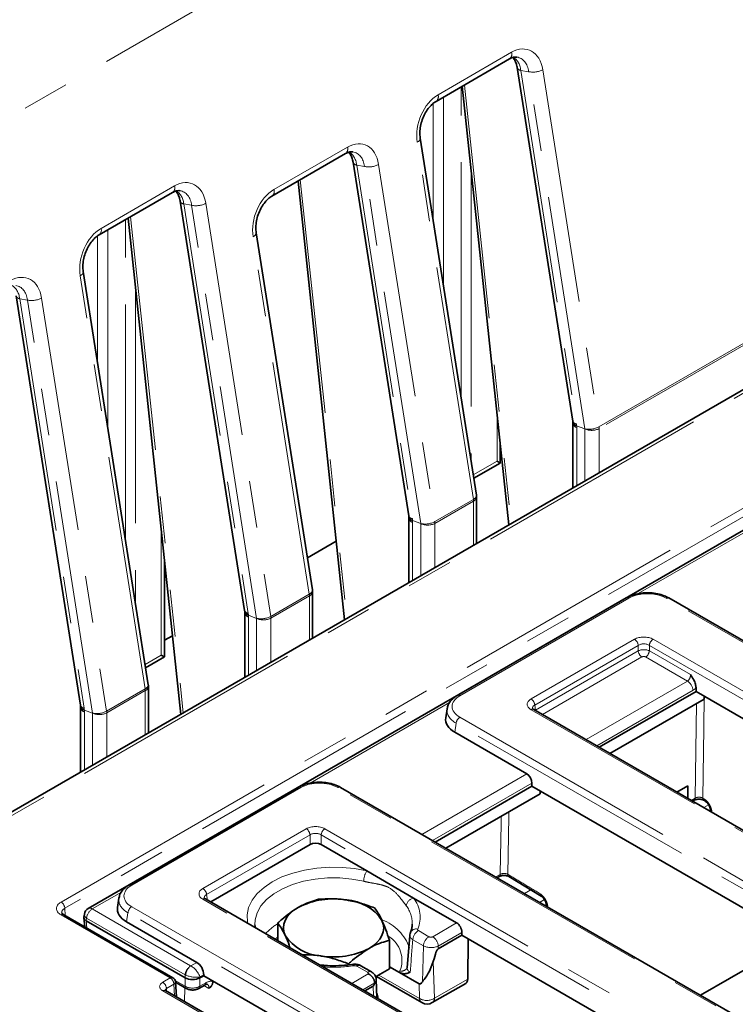
# Model space of a CAD drawing. Units: millimetres. Extents: x 8 to 594, y -62 to 415.
# Drawn here: x 296 to 316, y 124 to 150 of the extents above; entities that cross this region are included whole.
import ezdxf

# ---------------------------------------------------------------- set-up
doc = ezdxf.new("R2010")
doc.units = ezdxf.units.MM
doc.linetypes.add('PHANTOM', pattern=[12.7, 6.35, -1.27, 1.27, -1.27, 1.27, -1.27])

msp = doc.modelspace()

# ---------------------------------------------------------------- linework, layer by layer
at = {"color": 8, "linetype": 'PHANTOM', "lineweight": 18}
for p, q in [((287.8017, 142.9238), (337.0971, 171.3744)), ((347.7032, 158.5586), (284.28, 121.9542)), ((297.5756, 126.5138), (339.803, 150.8851)), ((339.904, 150.7143), (297.6765, 126.3429)), ((307.7865, 148.3692), (309.7784, 149.5188)), ((310.0266, 149.0306), (311.5337, 139.4577)), ((310.2389, 148.9943), (310.0266, 149.0306)), ((310.621, 149.0478), (312.1434, 139.3781)), ((311.7613, 139.3245), (310.2389, 148.9943)), ((308.4074, 140.1923), (308.4074, 148.5805)), ((308.4995, 148.6336), (309.7615, 136.7573)), ((307.9294, 148.3046), (307.9294, 143.2285)), ((307.6534, 144.9814), (307.6534, 148.1335)), ((303.3419, 145.8039), (305.3337, 146.9535)), ((308.7427, 137.4154), (307.2203, 147.0851)), ((305.5819, 146.4654), (307.089, 136.8924)), ((305.7942, 146.4291), (305.5819, 146.4654)), ((307.3166, 136.7593), (305.7942, 146.4291)), ((306.1763, 146.4826), (307.6987, 136.8129)), ((308.6834, 146.2788), (308.6834, 138.4394)), ((298.6589, 144.7521), (300.6508, 145.9017)), ((304.0548, 146.0684), (305.3169, 134.1921)), ((300.8989, 145.4136), (302.6444, 134.3272)), ((301.1113, 145.3772), (300.8989, 145.4136)), ((302.8719, 134.1941), (301.1113, 145.3772)), ((301.4934, 145.4308), (303.254, 134.2476)), ((299.4579, 145.0663), (300.8853, 131.6345)), ((299.316, 136.3451), (299.316, 144.9844)), ((298.562, 141.1342), (298.562, 144.5456)), ((298.838, 144.7085), (298.838, 139.3813)), ((304.298, 134.8501), (302.7756, 144.5199)), ((299.8533, 132.2849), (298.0927, 143.4681)), ((299.592, 143.1187), (299.592, 134.5922)), ((296.4543, 142.8484), (298.1997, 131.762)), ((296.6666, 142.812), (296.4543, 142.8484)), ((298.4273, 131.6289), (296.6666, 142.812)), ((297.0487, 142.8656), (298.8094, 131.6824)), ((312.1434, 139.3781), (317.834, 142.6624)), ((317.838, 142.6144), (312.1473, 139.33)), ((309.3821, 138.4479), (309.3821, 139.7035)), ((311.7612, 139.3225), (311.5396, 139.4065)), ((311.5419, 139.3574), (311.5419, 137.7849)), ((311.7612, 139.3225), (311.7613, 139.3245)), ((311.7616, 137.9117), (311.7616, 139.3223)), ((312.1473, 139.33), (312.1473, 138.1343)), ((308.7403, 138.0776), (309.3821, 138.4479)), ((307.6987, 136.8129), (308.7427, 137.4154)), ((308.7466, 137.3673), (307.7026, 136.7648)), ((308.7466, 136.1716), (308.7466, 137.3673)), ((316.9879, 137.0444), (313.2079, 134.8628)), ((307.3166, 136.7573), (307.0949, 136.8413)), ((307.0972, 136.7922), (307.0972, 135.2197)), ((307.3166, 136.7573), (307.3166, 136.7593)), ((307.3169, 135.3465), (307.3169, 136.7571)), ((307.7026, 136.7648), (307.7026, 135.569)), ((300.2907, 133.2009), (300.2907, 136.5435)), ((303.254, 134.2476), (304.298, 134.8501)), ((304.3019, 134.8021), (303.258, 134.1996)), ((304.3019, 133.6063), (304.3019, 134.8021)), ((312.9558, 134.7404), (308.3768, 132.0976)), ((342.0601, 118.5238), (313.9622, 134.7404)), ((302.8719, 134.192), (302.6502, 134.2761)), ((302.6526, 134.227), (302.6526, 132.6544)), ((302.8719, 134.192), (302.8719, 134.1941)), ((302.8723, 132.7812), (302.8723, 134.1919)), ((303.258, 134.1996), (303.258, 133.0038)), ((310.3056, 132.0107), (313.1064, 133.6271)), ((313.6096, 133.6271), (340.0303, 118.3786)), ((313.207, 133.4626), (310.4062, 131.8461)), ((310.427, 131.7091), (313.207, 133.3136)), ((313.207, 133.3136), (313.207, 133.4626)), ((339.9296, 118.214), (313.5089, 133.4626)), ((313.5089, 133.4626), (313.5089, 133.3136)), ((313.5089, 133.3136), (314.6213, 132.6716)), ((299.851, 132.9471), (300.2907, 133.2009)), ((313.3077, 133.149), (310.6107, 131.5925)), ((314.5408, 132.4954), (313.4083, 133.149)), ((311.7935, 130.9098), (314.5408, 132.4954)), ((298.8094, 131.6824), (299.8533, 132.2849)), ((299.8572, 132.2369), (298.8133, 131.6344)), ((299.8572, 131.0411), (299.8572, 132.2369)), ((314.6917, 132.2485), (312.0828, 130.7428)), ((298.4272, 131.6268), (298.2056, 131.7109)), ((308.0985, 131.914), (304.3186, 129.7324)), ((336.7263, 116.4717), (310.3056, 131.7203)), ((310.4062, 131.8461), (310.427, 131.7091)), ((310.4282, 131.6978), (310.427, 131.7091)), ((298.2079, 131.6618), (298.2079, 130.0892)), ((298.4272, 131.6268), (298.4273, 131.6289)), ((298.4276, 130.216), (298.4276, 131.6267)), ((298.8133, 131.6344), (298.8133, 130.4386)), ((308.3768, 131.5168), (336.4747, 115.3002)), ((308.2761, 131.3522), (308.2393, 131.1087)), ((336.3741, 115.1356), (308.2761, 131.3522)), ((307.3488, 128.3446), (310.1887, 129.9836)), ((304.0665, 129.6099), (299.4874, 126.9671)), ((335.1077, 112.2754), (305.0728, 129.6099)), ((310.3275, 129.7298), (307.6382, 128.1776)), ((314.6421, 129.2658), (314.7494, 129.3277)), ((314.9532, 129.3285), (314.9959, 129.3029)), ((315.1139, 129.1458), (314.982, 129.0696)), ((315.2006, 128.9671), (315.2025, 128.9424)), ((301.4163, 126.8802), (304.2171, 128.4967)), ((304.7202, 128.4967), (333.967, 111.6171)), ((304.3177, 128.3321), (301.5169, 126.7157)), ((304.3177, 128.0673), (304.3177, 128.3321)), ((333.8664, 111.4525), (304.6196, 128.3321)), ((304.6196, 128.3321), (304.6196, 128.0673)), ((309.3471, 127.1913), (309.4709, 127.2627)), ((299.2092, 126.7835), (298.4177, 126.3267)), ((301.5169, 126.7157), (301.5394, 126.567)), ((310.1262, 126.7417), (310.3446, 126.8677)), ((299.4874, 126.3863), (329.5224, 109.0518)), ((330.6631, 109.7102), (301.4163, 126.5898)), ((310.6692, 126.5805), (310.5373, 126.5044)), ((310.756, 126.4018), (310.7578, 126.3771)), ((300.5312, 124.4584), (297.5756, 126.1642)), ((297.6765, 126.3429), (297.6883, 126.1474)), ((298.4177, 126.3267), (301.0848, 124.7874)), ((299.3868, 126.2218), (299.3499, 125.9783)), ((329.4217, 108.8873), (299.3868, 126.2218)), ((298.2668, 126.0799), (298.2556, 126.0063)), ((298.256, 126.0061), (298.2738, 125.8094)), ((300.9339, 124.5406), (298.2668, 126.0799)), ((307.6401, 125.5748), (308.2892, 125.9494)), ((307.2526, 125.7402), (307.5393, 125.5747)), ((308.428, 125.689), (307.7914, 125.3216)), ((307.3883, 125.3279), (307.1017, 125.4933)), ((307.3607, 124.3552), (307.3883, 125.3279)), ((307.7914, 125.3216), (307.7894, 125.2494)), ((301.089, 124.7852), (301.2531, 124.8799)), ((305.8775, 124.6101), (305.586, 124.7783)), ((307.6565, 124.9053), (307.6891, 123.9086)), ((300.9339, 124.4606), (300.9339, 124.5406)), ((301.4382, 124.5414), (301.3364, 124.4827)), ((305.4494, 124.3104), (305.8947, 124.5674)), ((306.1829, 124.5375), (307.2861, 123.9008)), ((306.738, 124.6083), (306.752, 124.6477)), ((300.329, 124.3417), (300.5312, 124.4584)), ((300.6321, 124.2875), (300.43, 124.1708)), ((300.6513, 123.9709), (300.6321, 124.2875)), ((300.6663, 124.3881), (300.9334, 124.234)), ((300.9334, 124.234), (300.9334, 124.4608)), ((301.3364, 124.4827), (301.3364, 124.4606)), ((301.3369, 124.4608), (301.3369, 124.234)), ((301.3369, 124.234), (301.4953, 124.3254)), ((301.581, 124.1733), (301.4431, 124.2529)), ((306.0693, 124.3278), (305.7443, 124.1402)), ((306.0388, 123.9702), (306.0302, 124.2341)), ((307.2861, 123.9008), (307.273, 124.2995)), ((307.6891, 123.9086), (308.5881, 124.4275)), ((302.3426, 122.9465), (300.329, 124.1086)), ((300.43, 124.1708), (300.4345, 124.096)), ((300.927, 124.1952), (300.921, 123.8152)), ((306.1623, 123.9258), (306.1644, 123.8977))]:
    msp.add_line(p, q, dxfattribs=at)
at = {"color": 7, "linetype": 'Continuous', "lineweight": 35}
for p, q in [((347.5604, 158.5727), (284.1371, 121.9683)), ((307.7312, 148.1903), (309.7231, 149.3399)), ((309.9283, 149.1083), (311.4355, 139.5353)), ((337.5412, 148.9791), (298.3106, 126.3373)), ((308.4369, 148.5976), (309.699, 136.7213)), ((308.827, 137.5267), (307.3044, 147.1981)), ((303.2866, 145.6251), (305.2784, 146.7747)), ((305.4836, 146.5431), (306.9908, 136.9701)), ((303.9923, 146.0323), (305.2543, 134.156)), ((298.6036, 144.5732), (300.5955, 145.7228)), ((300.8007, 145.4913), (302.5461, 134.4049)), ((299.3892, 145.0266), (300.8166, 131.5948)), ((304.3824, 134.9615), (302.8597, 144.6329)), ((299.9377, 132.3963), (298.1768, 143.5811)), ((296.356, 142.9261), (298.1015, 131.8397)), ((311.4398, 139.4837), (311.4398, 137.726)), ((309.4658, 138.3996), (309.4658, 138.916)), ((309.4728, 138.85), (309.4658, 138.8459)), ((308.7543, 137.9889), (309.4658, 138.3996)), ((308.8274, 137.5243), (308.8272, 137.5259)), ((308.8303, 136.2199), (308.8303, 137.4839)), ((306.9952, 136.9185), (306.9952, 135.1607)), ((305.0281, 136.2848), (304.2452, 135.8329)), ((300.3744, 133.1525), (300.3744, 135.756)), ((304.3827, 134.959), (304.3825, 134.9607)), ((304.3856, 133.6546), (304.3856, 134.9187)), ((312.8844, 134.7474), (308.3054, 132.1046)), ((342.1315, 118.5308), (314.0336, 134.7474)), ((302.5505, 134.3533), (302.5505, 132.5955)), ((300.5904, 133.7235), (300.3744, 133.5989)), ((299.8649, 132.8585), (300.3744, 133.1525)), ((299.9381, 132.3938), (299.9378, 132.3955)), ((299.9409, 131.0894), (299.9409, 132.3535)), ((314.7722, 132.312), (314.7722, 132.215)), ((312.1522, 130.7028), (314.7722, 132.215)), ((312.4395, 130.537), (314.9914, 132.0098)), ((322.0126, 128.0362), (314.7722, 132.215)), ((314.9914, 132.0098), (314.9926, 132.0878)), ((298.1058, 131.7881), (298.1058, 130.0303)), ((308.0294, 131.7476), (307.9918, 131.5)), ((336.7977, 116.4788), (310.377, 131.7273)), ((310.1887, 129.9836), (308.2393, 131.1087)), ((303.9951, 129.617), (299.416, 126.9742)), ((335.1791, 112.2825), (305.1442, 129.617)), ((307.7075, 128.1376), (310.3275, 129.6497)), ((310.3275, 129.6497), (310.3275, 129.7298)), ((310.3275, 129.6497), (317.5172, 125.5003)), ((314.5494, 129.6603), (314.254, 129.4898)), ((314.5494, 129.3193), (314.5494, 129.6603)), ((307.9948, 127.9718), (310.5468, 129.4446)), ((310.548, 129.5225), (310.5468, 129.4446)), ((314.6788, 129.2446), (314.72, 129.2683)), ((314.9838, 129.2679), (315.0265, 129.2423)), ((315.161, 129.0178), (315.1649, 128.964)), ((301.6288, 126.5155), (304.3177, 128.0673)), ((304.6196, 128.0673), (305.8545, 127.3546)), ((305.8545, 127.3546), (307.1234, 126.6223)), ((309.3838, 127.1701), (309.4414, 127.2033)), ((309.7052, 127.2027), (310.5809, 126.6765)), ((299.14, 126.6171), (299.1025, 126.3695)), ((330.7345, 109.7173), (301.4877, 126.5969)), ((307.1234, 126.6223), (308.2892, 125.9494)), ((310.7163, 126.4525), (310.7203, 126.3988)), ((300.6026, 124.4654), (297.647, 126.1712)), ((298.2059, 126.1838), (298.194, 126.1054)), ((298.1935, 126.0882), (298.2157, 125.843)), ((300.9334, 124.4608), (298.256, 126.0061)), ((301.2531, 124.8799), (299.3499, 125.9783)), ((302.8253, 125.8923), (302.8282, 125.8587)), ((302.84, 125.8164), (302.8314, 125.8653)), ((303.4424, 125.4688), (303.4424, 125.9472)), ((307.0868, 125.8923), (307.0878, 125.9118)), ((307.018, 125.6037), (306.9473, 124.7319)), ((307.7894, 125.2494), (308.4259, 125.6168)), ((308.428, 125.689), (308.4259, 125.6168)), ((313.1232, 122.9058), (308.4259, 125.6168)), ((317.6444, 125.5737), (314.8971, 123.9881)), ((306.4697, 124.703), (306.4697, 125.479)), ((308.5881, 124.4275), (308.6046, 125.5137)), ((305.3616, 124.811), (305.3616, 124.8395)), ((305.9846, 124.6207), (305.6931, 124.7889)), ((306.738, 124.6083), (306.4697, 124.7631)), ((301.3369, 124.4608), (301.4382, 124.5193)), ((301.4382, 124.5193), (301.4382, 124.5414)), ((301.4382, 124.5193), (327.2022, 109.6497)), ((306.4697, 124.703), (306.0952, 124.4869)), ((306.116, 124.4989), (307.3445, 123.7898)), ((307.273, 124.2995), (306.738, 124.6083)), ((300.6984, 123.9437), (300.6738, 124.3503)), ((300.6743, 124.3411), (300.9629, 124.1746)), ((301.3074, 124.1746), (301.4659, 124.266)), ((301.6859, 124.3583), (301.6862, 124.3762)), ((305.8059, 124.1047), (306.0302, 124.2341)), ((306.1288, 123.9183), (306.1126, 124.4135)), ((307.6301, 123.7898), (308.5347, 124.3119)), ((302.414, 122.9535), (300.4004, 124.1157))]:
    msp.add_line(p, q, dxfattribs=at)
at = {"color": 8, "linetype": 'PHANTOM', "lineweight": 18, "flags": 128}
for points in [[(307.2203, 147.0851), (307.2541, 147.1078), (307.28, 147.1321), (307.2971, 147.157), (307.3047, 147.1819), (307.3044, 147.1981)], [(302.7756, 144.5199), (302.8094, 144.5426), (302.8353, 144.5668), (302.8524, 144.5918), (302.86, 144.6167), (302.8597, 144.6329)], [(298.0927, 143.4681), (298.1265, 143.4908), (298.1524, 143.515), (298.1695, 143.54), (298.1771, 143.5649), (298.1768, 143.5811)], [(308.7427, 137.4154), (308.7767, 137.4373), (308.8027, 137.4608), (308.8199, 137.4851), (308.8276, 137.5093), (308.8274, 137.5243)], [(304.298, 134.8501), (304.332, 134.872), (304.358, 134.8956), (304.3752, 134.9199), (304.3829, 134.9441), (304.3827, 134.959)], [(299.8533, 132.2849), (299.8873, 132.3068), (299.9134, 132.3303), (299.9305, 132.3546), (299.9382, 132.3789), (299.9381, 132.3938)], [(314.9944, 132.0867), (314.9816, 131.2304), (314.9532, 129.3285)], [(314.7494, 129.3277), (314.7686, 130.6119), (314.7878, 131.8923)], [(309.4709, 127.2627), (309.4712, 127.2839), (309.4912, 128.6267), (309.4943, 128.8372)], [(309.6999, 128.9559), (309.6981, 128.8308), (309.6747, 127.2635)], [(302.6272, 125.9392), (302.6212, 125.9707), (302.6126, 126.17), (302.6549, 126.3677), (302.7469, 126.5598), (302.8868, 126.742), (303.0715, 126.9103), (303.297, 127.0612), (303.5585, 127.1914), (303.8502, 127.298), (304.1659, 127.3787), (304.4986, 127.4319), (304.8413, 127.4562), (305.1865, 127.4513), (305.5267, 127.4172), (305.8545, 127.3546)], [(305.7725, 127.0747), (305.4543, 127.1344), (305.1238, 127.1647), (304.7891, 127.1647), (304.4586, 127.1345), (304.1403, 127.0749), (303.8421, 126.9872), (303.5713, 126.8737), (303.3347, 126.7371), (303.138, 126.5808), (302.9861, 126.4087), (302.8827, 126.225), (302.8304, 126.0343), (302.8253, 125.8923)], [(303.4424, 125.5655), (303.4397, 125.5634), (303.375, 125.5076)], [(305.5184, 124.7891), (305.5087, 124.8086), (305.4994, 124.8212), (305.4907, 124.8262), (305.4881, 124.8263)]]:
    msp.add_lwpolyline(points, dxfattribs=at)
at = {"color": 7, "linetype": 'Continuous', "lineweight": 35, "flags": 128}
for points in [[(303.6451, 125.6094), (303.6105, 125.7098), (303.5989, 125.8121), (303.6105, 125.9143), (303.6451, 126.0148), (303.7022, 126.1118), (303.7807, 126.2037), (303.8794, 126.2889), (303.9964, 126.3659)], [(305.9157, 125.2582), (306.0327, 125.3353), (306.1314, 125.4205), (306.2099, 125.5123), (306.2669, 125.6094), (306.3016, 125.7098), (306.3132, 125.8121), (306.3016, 125.9143), (306.2669, 126.0148)]]:
    msp.add_lwpolyline(points, dxfattribs=at)
at = {"color": 8, "linetype": 'PHANTOM', "lineweight": 18}
for centre, radius, start, end in [((309.6213, 149.4693), 0.1647, 308.19271, 17.45672), ((310.0387, 149.147), 0.117, 199.29064, 264.029), ((310.3579, 149.535), 0.5536, 257.58521, 298.3723), ((307.6287, 148.3198), 0.1654, 308.87826, 17.36954), ((305.1766, 146.9041), 0.1647, 308.19271, 17.45672), ((305.5941, 146.5818), 0.117, 199.29064, 264.029), ((305.9132, 146.9697), 0.5536, 257.58521, 298.3723), ((300.4937, 145.8523), 0.1647, 308.19271, 17.45672), ((303.184, 145.7546), 0.1654, 308.87826, 17.36954), ((300.9111, 145.5299), 0.117, 199.29064, 264.029), ((301.2303, 145.9179), 0.5536, 257.58521, 298.3723), ((298.5011, 144.7027), 0.1654, 308.87826, 17.36954), ((296.4664, 142.9647), 0.117, 199.29064, 264.029), ((296.7856, 143.3527), 0.5536, 257.58521, 298.3723), ((311.5459, 139.574), 0.117, 199.29064, 264.029), ((311.5865, 139.4979), 0.1474, 185.54761, 252.3714), ((311.8803, 139.8652), 0.5536, 257.58521, 298.3723), ((311.9484, 139.7344), 0.4506, 245.45447, 296.18795), ((311.8377, 139.3289), 0.3096, 0.20714, 9.13374), ((308.437, 137.3662), 0.3096, 0.20714, 9.13374), ((308.6923, 137.4946), 0.1383, 293.08412, 355.58234), ((307.1012, 137.0088), 0.117, 199.29064, 264.029), ((307.1419, 136.9327), 0.1474, 185.54761, 252.3714), ((307.4356, 137.3), 0.5536, 257.58521, 298.3723), ((307.5038, 137.1692), 0.4506, 245.45447, 296.18795), ((307.393, 136.7637), 0.3096, 0.20714, 9.13374), ((304.2477, 134.9294), 0.1383, 293.08412, 355.58234), ((303.9923, 134.801), 0.3096, 0.20714, 9.13374), ((312.9143, 134.685), 0.0692, 53.11209, 115.58611), ((302.6565, 134.4436), 0.117, 199.29064, 264.029), ((302.6972, 134.3674), 0.1474, 185.54761, 252.3714), ((302.9909, 134.7348), 0.5536, 257.58521, 298.3723), ((303.0591, 134.6039), 0.4506, 245.45447, 296.18795), ((302.9484, 134.1985), 0.3096, 0.20714, 9.13374), ((312.9862, 133.4406), 0.2219, 5.68589, 57.20262), ((313.7298, 133.4406), 0.2219, 122.79738, 174.31411), ((313.4279, 133.3356), 0.2219, 185.68589, 237.20262), ((313.2881, 133.3356), 0.2219, 302.79738, 354.31411), ((314.3605, 132.2156), 0.3329, 5.68589, 57.20262), ((299.5477, 132.2358), 0.3096, 0.20714, 9.13374), ((299.803, 132.3642), 0.1383, 293.08412, 355.58234), ((308.3352, 132.0422), 0.0692, 53.11043, 115.60309), ((310.1854, 131.8241), 0.2219, 5.68589, 57.20262), ((298.2119, 131.8783), 0.117, 199.29064, 264.029), ((298.2525, 131.8022), 0.1474, 185.54761, 252.3714), ((310.3473, 131.6628), 0.0711, 65.32879, 125.97301), ((298.5463, 132.1695), 0.5536, 257.58521, 298.3723), ((298.6144, 132.0387), 0.4506, 245.45447, 296.18795), ((298.5037, 131.6333), 0.3096, 0.20714, 9.13374), ((308.497, 131.3302), 0.2219, 122.79738, 174.31411), ((304.025, 129.5546), 0.0692, 53.11209, 115.58611), ((305.1143, 129.5546), 0.0692, 64.41389, 126.88791), ((314.6809, 129.3247), 0.0686, 304.71105, 2.52061), ((315.0234, 129.3245), 0.0704, 176.73263, 234.52187), ((315.2261, 129.0277), 0.0658, 187.7454, 247.24098), ((304.0968, 128.3101), 0.2219, 5.68589, 57.20262), ((304.8404, 128.3101), 0.2219, 122.79738, 174.31411), ((306.3379, 127.0612), 0.5655, 148.73793, 178.62884), ((309.4023, 127.2597), 0.0686, 304.71105, 2.52061), ((309.7449, 127.2594), 0.0702, 176.70821, 235.06592), ((299.4459, 126.9118), 0.0692, 53.11043, 115.60309), ((301.296, 126.6937), 0.2219, 5.68589, 57.20262), ((310.6213, 126.7337), 0.0702, 176.69067, 235.05458), ((297.4564, 126.3281), 0.2206, 3.84678, 57.30821), ((299.6077, 126.1998), 0.2219, 122.79738, 174.31411), ((301.458, 126.5323), 0.0711, 65.32879, 125.97301), ((307.1778, 126.3736), 0.2546, 102.33507, 171.97228), ((306.2929, 125.9279), 0.795, 358.83728, 37.25292), ((306.462, 126.1068), 0.8386, 336.99789, 37.92696), ((310.7814, 126.4625), 0.0658, 187.7454, 247.24098), ((297.6173, 126.1071), 0.0707, 65.1397, 126.1621), ((298.3163, 126.1787), 0.1106, 177.35212, 243.38651), ((298.5981, 126.0469), 0.3329, 122.79738, 174.31411), ((298.3554, 126.2437), 0.1038, 53.11209, 115.58611), ((304.2208, 124.6307), 1.5107, 120.47832, 137.12823), ((305.8165, 124.8446), 1.2713, 19.55873, 68.91424), ((306.0463, 124.9349), 0.7619, 337.85178, 57.98553), ((307.1925, 125.6096), 0.1745, 76.30803, 153.24784), ((307.4329, 125.4603), 0.3329, 122.79738, 174.31411), ((307.7196, 125.2949), 0.3329, 122.79738, 174.31411), ((307.4608, 125.2958), 0.3316, 4.46335, 57.26929), ((301.2652, 124.5076), 0.3329, 122.79738, 174.31411), ((301.3072, 124.5014), 0.358, 127.5616, 174.95894), ((304.9557, 128.7755), 4.0259, 265.94458, 278.03526), ((305.6483, 124.6953), 0.1038, 64.41389, 126.88791), ((305.9398, 124.5271), 0.1038, 64.3771, 126.89151), ((306.7929, 124.8198), 0.1769, 256.63974, 329.22516), ((300.2099, 124.156), 0.2206, 3.84678, 57.30821), ((300.5729, 124.4013), 0.0707, 65.1397, 126.1621), ((300.412, 124.2727), 0.2206, 3.84678, 57.30821), ((300.6011, 124.3533), 0.0727, 295.24315, 357.67398), ((301.0019, 124.2309), 0.0686, 177.48033, 235.27714), ((301.2684, 124.2309), 0.0686, 304.72111, 2.51981), ((301.4268, 124.3224), 0.0686, 304.71105, 2.52061), ((300.3705, 124.0538), 0.0688, 64.19962, 127.10218), ((306.1958, 123.9958), 0.0776, 208.22477, 244.44506), ((307.481, 124.2439), 0.3946, 240.40212, 301.82692), ((307.4191, 123.9), 0.133, 179.64925, 235.90024), ((307.552, 123.9026), 0.1372, 304.71105, 2.52061)]:
    msp.add_arc(centre, radius, start, end, dxfattribs=at)
at = {"color": 7, "linetype": 'Continuous', "lineweight": 35}
for centre, radius, start, end in [((308.5446, 137.4839), 0.2857, 0, 8.11182), ((304.0999, 134.9187), 0.2857, 0, 8.11182), ((314.0039, 134.6828), 0.0711, 65.32879, 125.97301), ((299.6552, 132.3535), 0.2857, 0, 8.11182), ((315.066, 129.2989), 0.0702, 176.69067, 235.05458), ((304.9537, 124.5152), 2.0837, 80.231, 117.3508), ((305.2332, 125.3319), 1.239, 33.44783, 86.56979), ((298.4177, 126.1517), 0.2143, 119.99119, 171.38476), ((304.6789, 126.2922), 1.239, 213.44783, 266.56979), ((304.9584, 127.109), 2.0837, 260.231, 297.3508), ((300.5312, 124.3417), 0.1429, 3.46068, 60.00881), ((307.4873, 124.0373), 0.2857, 240.00881, 299.99119)]:
    msp.add_arc(centre, radius, start, end, dxfattribs=at)
at = {"color": 8, "linetype": 'PHANTOM', "lineweight": 18}
for centre, major_axis, ratio, start_param, end_param in [((309.9122, 148.6315), (0.3317, 0.9513), 0.6744301, 5.3834762, 6.9466763), ((309.5018, 148.7364), (0.2835, 0.6671), 0.6729891, 5.4288519, 6.2331915), ((309.7141, 148.7), (0.2835, 0.6671), 0.6729891, 5.4288519, 6.4471799), ((307.9311, 147.4881), (0.3249, 0.9459), 0.6844538, 0.6661623, 2.2293625), ((305.4676, 146.0662), (0.3317, 0.9513), 0.6744301, 5.3834762, 6.9466763), ((305.0571, 146.1712), (0.2835, 0.6671), 0.6729891, 5.4288519, 6.2331915), ((305.2694, 146.1348), (0.2835, 0.6671), 0.6729891, 5.4288519, 6.4471799), ((300.7846, 145.0144), (0.3317, 0.9513), 0.6744301, 5.3834762, 6.9466763), ((300.3742, 145.1194), (0.2835, 0.6671), 0.6729891, 5.4288519, 6.2331915), ((300.5865, 145.083), (0.2835, 0.6671), 0.6729891, 5.4288519, 6.4471799), ((303.4865, 144.9229), (0.3249, 0.9459), 0.6844538, 0.6661623, 2.2293625), ((298.8035, 143.871), (0.3249, 0.9459), 0.6844538, 0.6661623, 2.2293625), ((296.3399, 142.4492), (0.3317, 0.9513), 0.6744301, 5.3834762, 6.9466763), ((295.9295, 142.5541), (0.2835, 0.6671), 0.6729891, 5.4288519, 6.2331915), ((296.1418, 142.5178), (0.2835, 0.6671), 0.6729891, 5.4288519, 6.4471799), ((311.1021, 139.5744), (-0.3183, 0.4755), 0.6352215, 3.9794341, 4.082426), ((311.1025, 139.5702), (-0.3263, 0.4705), 0.625348, 3.8753096, 3.9783014), ((311.7425, 125.6789), (0.0174, 13.6438), 0.0160521, 6.2754243, 6.2771231), ((311.9453, 139.4467), (0.2857, -0.0021), 0.5721707, 4.0184711, 5.502001), ((308.5446, 137.4839), (0.2826, 0.0424), 0.447717, 5.4200957, 6.286449), ((306.6575, 137.0092), (-0.3183, 0.4755), 0.6352215, 3.9794341, 4.082426), ((306.6578, 137.005), (-0.3263, 0.4705), 0.625348, 3.8753096, 3.9783014), ((307.2978, 123.1137), (0.0174, 13.6438), 0.0160521, 6.2754243, 6.2771231), ((307.5006, 136.8814), (0.2857, -0.0021), 0.5721707, 4.0184711, 5.502001), ((304.0999, 134.9187), (0.2826, 0.0424), 0.447717, 5.4200957, 6.286449), ((313.459, 134.4455), (0.7143, 0), 0.581546, 0.7891963, 2.3523964), ((302.2128, 134.444), (-0.3183, 0.4755), 0.6352215, 3.9794341, 4.082426), ((302.2131, 134.4398), (-0.3263, 0.4705), 0.625348, 3.8753096, 3.9783014), ((302.8531, 120.5485), (0.0174, 13.6438), 0.0160521, 6.2754243, 6.2771231), ((303.0559, 134.3162), (0.2857, -0.0021), 0.5721707, 4.0184711, 5.502001), ((313.358, 133.4797), (0.3571, 0), 0.581546, 0.7891963, 2.3523964), ((313.358, 133.3631), (0.2143, 0), 0.6542426, 0.7891963, 2.3523964), ((313.358, 133.2362), (0.2143, 0), 0.5088494, 0.7891963, 2.3523964), ((313.358, 133.1195), (0.0714, 0), 0.581546, 0.7891963, 2.3523964), ((314.5187, 132.6248), (0.0408, 0.1392), 0.6827258, 3.7622622, 5.2457921), ((299.6552, 132.3535), (0.2826, 0.0424), 0.447717, 5.4200957, 6.286449), ((314.6696, 132.553), (0.1526, 0.3237), 0.6253185, 3.8747546, 4.2039832), ((308.8876, 131.8072), (0.7197, 0), 0.5727776, 2.3599926, 3.9231927), ((310.561, 131.8655), (0.3599, 0), 0.5727776, 2.3599926, 3.9231927), ((297.7681, 131.8787), (-0.3183, 0.4755), 0.6352215, 3.9794341, 4.082426), ((297.7685, 131.8746), (-0.3263, 0.4705), 0.625348, 3.8753096, 3.9783014), ((308.8876, 131.6905), (0.8614, -0.0214), 0.5739839, 3.0692647, 3.9374283), ((310.561, 131.7488), (0.2178, -0.021), 0.5635045, 2.414335, 3.2851976), ((298.4084, 117.9833), (0.0174, 13.6438), 0.0160521, 6.2754243, 6.2771231), ((298.6112, 131.751), (0.2857, -0.0021), 0.5721707, 4.0184711, 5.502001), ((304.5697, 129.3151), (0.7143, 0), 0.581546, 0.7891963, 2.3523964), ((304.4686, 128.3493), (0.3571, 0), 0.581546, 0.7891963, 2.3523964), ((304.4686, 128.2326), (0.2143, 0), 0.6542426, 0.7891963, 2.3523964), ((299.9983, 126.6767), (0.7197, 0), 0.5727776, 2.3599926, 3.9231927), ((301.6717, 126.735), (0.3599, 0), 0.5727776, 2.3599926, 3.9231927), ((301.6717, 126.6184), (0.2178, -0.021), 0.5635045, 2.414335, 3.2851976), ((297.8792, 126.339), (0.4291, 0), 0.5764427, 2.3568035, 3.9263818), ((299.9983, 126.5601), (0.8614, -0.0214), 0.5739839, 3.0692647, 3.9374283), ((297.8792, 126.2223), (0.2864, -0.0086), 0.5753949, 2.3740894, 3.196689), ((307.5897, 125.6041), (0.0715, 0.0002), 0.5797803, 3.9268093, 5.4930442), ((305.8573, 129.3531), (1.7965, 25.3715), 0.0601834, 4.5287283, 4.5639277), ((307.5897, 125.4291), (0.2857, -0.0061), 0.5153669, 3.940951, 5.5071859), ((301.1351, 124.8169), (0.0714, 0), 0.581546, 3.9307889, 4.0104592), ((301.1351, 124.5785), (-0.1868, 0.221), 0.4457272, 3.9344443, 5.4179741), ((301.1351, 124.6419), (0.2857, 0), 0.4997624, 3.9307889, 4.0104592), ((301.1351, 124.5785), (0.2853, -0.0458), 0.3228089, 4.0622099, 5.5457397), ((305.827, 124.5807), (0.0715, 0.0002), 0.5797803, 5.9546733, 7.0684019), ((300.5314, 124.2252), (0.2861, 0), 0.5764427, 2.3568035, 3.9263818), ((301.1351, 124.3568), (0.2857, 0), 0.6073276, 3.9283603, 5.4964176), ((301.4795, 123.9846), (0.2302, 0.3618), 0.5464919, 0.1130834, 0.8087216), ((301.3786, 124.0489), (0.1584, 0.2383), 0.5305591, 5.5659727, 6.3062028), ((305.827, 124.4057), (0.2856, 0.0069), 0.6359076, 5.6985846, 6.2901027), ((300.5314, 124.1085), (0.1433, -0.0086), 0.5736647, 2.3911477, 3.2061603)]:
    msp.add_ellipse(centre, major_axis=major_axis, ratio=ratio, start_param=start_param, end_param=end_param, dxfattribs=at)
at = {"color": 7, "linetype": 'Continuous', "lineweight": 35}
for centre, major_axis, ratio, start_param, end_param in [((309.1801, 138.5645), (0.2857, -0.165), 0.0002307, 0.0001332, 0.7855314), ((300.0887, 133.3175), (0.2857, -0.165), 0.0002307, 0.0001332, 0.7855314), ((308.8876, 131.6905), (0.8614, -0.0214), 0.5739839, 3.0391771, 3.0692647), ((308.8523, 131.4572), (0.8637, 0), 0.5727776, 3.0550292, 3.9231927), ((310.1754, 129.801), (-0.0916, 0.1942), 0.6253185, 4.0664935, 5.5500234), ((304.4686, 127.9789), (0.2143, 0), 0.581546, 0.7891963, 2.3523964), ((299.9983, 126.5601), (0.8614, -0.0214), 0.5739839, 3.0391771, 3.0692647), ((299.9629, 126.3267), (0.8637, 0), 0.5727776, 3.0550292, 3.9231927), ((298.4084, 126.0904), (0.2152, -0.0064), 0.5741737, 3.0722163, 3.9403799), ((298.2945, 127.346), (0.0289, 1.3428), 0.1145713, 3.0763656, 3.0787942), ((308.276, 125.7668), (-0.0916, 0.1942), 0.6253185, 4.0315869, 5.5500234), ((307.5203, 122.9818), (0.2811, 2.2706), 0.0818394, 0.0617001, 0.5703536), ((301.2354, 124.6364), (-0.1221, 0.259), 0.6253185, 4.0664935, 5.5500234), ((301.1351, 126.1606), (0.1904, 1.7036), 0.1250415, 3.0869822, 3.0894108), ((301.1351, 124.5741), (0.2857, 0), 0.5596307, 3.9307889, 5.493989), ((301.1351, 126.1606), (-0.1904, 1.7036), 0.1250415, 3.1937745, 3.1962031), ((305.7611, 126.4247), (-0.2604, 2.1936), 0.0974993, 3.1834002, 3.4012293), ((307.4343, 125.662), (0.1469, 1.3674), 0.1557038, 3.0728408, 3.4574146)]:
    msp.add_ellipse(centre, major_axis=major_axis, ratio=ratio, start_param=start_param, end_param=end_param, dxfattribs=at)
for points, knots in [([(309.7231, 149.3399), (309.7397, 149.3487), (309.7899, 149.3753), (309.8618, 149.3941), (309.9018, 149.39), (309.921, 149.388)], [0, 0, 0, 0, 0.2046598, 0.6184965, 1, 1, 1, 1]), ([(309.8051, 149.374), (309.816, 149.3648), (309.8441, 149.3407), (309.8879, 149.2638), (309.9165, 149.1767), (309.9262, 149.1205), (309.9283, 149.1083)], [0, 0, 0, 0, 0.2175648, 0.5642707, 0.9061232, 1, 1, 1, 1]), ([(307.3044, 147.1981), (307.3012, 147.2226), (307.2918, 147.2959), (307.2953, 147.4339), (307.3268, 147.6063), (307.3859, 147.7759), (307.4682, 147.9308), (307.567, 148.0603), (307.6585, 148.1447), (307.7121, 148.1783), (307.7312, 148.1903)], [0, 0, 0, 0, 0.0708007, 0.2125951, 0.3551217, 0.4979414, 0.6404938, 0.7820021, 0.9221877, 1, 1, 1, 1]), ([(305.2784, 146.7747), (305.2951, 146.7835), (305.3452, 146.81), (305.4171, 146.8289), (305.4571, 146.8248), (305.4764, 146.8228)], [0, 0, 0, 0, 0.2046598, 0.6184965, 1, 1, 1, 1]), ([(305.3604, 146.8088), (305.3713, 146.7995), (305.3994, 146.7755), (305.4432, 146.6986), (305.4718, 146.6115), (305.4815, 146.5552), (305.4836, 146.5431)], [0, 0, 0, 0, 0.2175648, 0.5642707, 0.9061232, 1, 1, 1, 1]), ([(300.5955, 145.7228), (300.6121, 145.7316), (300.6623, 145.7582), (300.7341, 145.7771), (300.7742, 145.773), (300.7934, 145.771)], [0, 0, 0, 0, 0.2046598, 0.6184965, 1, 1, 1, 1]), ([(300.6775, 145.757), (300.6883, 145.7477), (300.7165, 145.7237), (300.7603, 145.6468), (300.7889, 145.5597), (300.7986, 145.5034), (300.8007, 145.4913)], [0, 0, 0, 0, 0.2175648, 0.5642707, 0.9061232, 1, 1, 1, 1]), ([(302.8597, 144.6329), (302.8566, 144.6574), (302.8471, 144.7307), (302.8506, 144.8686), (302.8821, 145.0411), (302.9412, 145.2106), (303.0235, 145.3655), (303.1223, 145.4951), (303.2138, 145.5795), (303.2674, 145.6131), (303.2866, 145.6251)], [0, 0, 0, 0, 0.0708007, 0.2125951, 0.3551217, 0.4979414, 0.6404938, 0.7820021, 0.9221877, 1, 1, 1, 1]), ([(298.1768, 143.5811), (298.1736, 143.6055), (298.1642, 143.6789), (298.1677, 143.8168), (298.1992, 143.9892), (298.2582, 144.1588), (298.3406, 144.3137), (298.4394, 144.4432), (298.5309, 144.5276), (298.5845, 144.5612), (298.6036, 144.5732)], [0, 0, 0, 0, 0.0708007, 0.2125951, 0.3551217, 0.4979414, 0.6404938, 0.7820021, 0.9221877, 1, 1, 1, 1]), ([(311.4355, 139.5353), (311.4358, 139.533), (311.4373, 139.5234), (311.438, 139.5147), (311.4386, 139.5082)], [0, 0, 0, 0, 0.2502524, 1, 1, 1, 1]), ([(311.4387, 139.5068), (311.4389, 139.5047), (311.4396, 139.4963), (311.4397, 139.4891), (311.4398, 139.4837)], [0, 0, 0, 0, 0.2498785, 1, 1, 1, 1]), ([(311.5396, 139.4065), (311.5348, 139.4084), (311.5206, 139.4141), (311.4991, 139.4252), (311.4814, 139.4376), (311.4672, 139.4501), (311.4563, 139.4622), (311.4483, 139.4749), (311.4426, 139.4879), (311.4393, 139.4982), (311.4391, 139.506), (311.439, 139.5084)], [0, 0, 0, 0, 0.0794381, 0.2403853, 0.4046109, 0.4732941, 0.6095261, 0.7430952, 0.809326, 0.9412774, 1, 1, 1, 1]), ([(306.9908, 136.9701), (306.9912, 136.9677), (306.9926, 136.9581), (306.9934, 136.9495), (306.9939, 136.943)], [0, 0, 0, 0, 0.25025239, 1, 1, 1, 1]), ([(306.994, 136.9416), (306.9942, 136.9395), (306.995, 136.9311), (306.9951, 136.9239), (306.9952, 136.9185)], [0, 0, 0, 0, 0.2498785, 1, 1, 1, 1]), ([(307.0949, 136.8413), (307.0912, 136.8428), (307.0802, 136.8471), (307.0639, 136.855), (307.0471, 136.865), (307.0348, 136.8741), (307.0236, 136.8839), (307.0138, 136.8944), (307.0049, 136.9072), (306.9979, 136.9222), (306.994, 136.9342), (306.9942, 136.9421), (306.9943, 136.9432)], [0, 0, 0, 0, 0.0623025, 0.1834632, 0.2969236, 0.4047072, 0.4670097, 0.5881704, 0.701631, 0.8094148, 0.9724038, 1, 1, 1, 1]), ([(314.0336, 134.7474), (314.0061, 134.7621), (313.9277, 134.8039), (313.7784, 134.8533), (313.5875, 134.8859), (313.3895, 134.8901), (313.1955, 134.8658), (313.0228, 134.8183), (312.9278, 134.7696), (312.8844, 134.7474)], [0, 0, 0, 0, 0.0850973, 0.2423207, 0.3987388, 0.5546137, 0.7108172, 0.8681623, 1, 1, 1, 1]), ([(302.5461, 134.4049), (302.5465, 134.4025), (302.5479, 134.3929), (302.5487, 134.3842), (302.5492, 134.3777)], [0, 0, 0, 0, 0.2502524, 1, 1, 1, 1]), ([(302.5494, 134.3763), (302.5495, 134.3743), (302.5503, 134.3659), (302.5504, 134.3587), (302.5505, 134.3533)], [0, 0, 0, 0, 0.2498785, 1, 1, 1, 1]), ([(302.6502, 134.2761), (302.6466, 134.2775), (302.6359, 134.2817), (302.6197, 134.2895), (302.6027, 134.2996), (302.5903, 134.3087), (302.5791, 134.3185), (302.5694, 134.3289), (302.5604, 134.3418), (302.5533, 134.3568), (302.5493, 134.3689), (302.5496, 134.3768), (302.5496, 134.378)], [0, 0, 0, 0, 0.06057648, 0.17973803, 0.29409759, 0.40470636, 0.46528287, 0.58444451, 0.69880421, 0.80941315, 0.97109939, 1, 1, 1, 1]), ([(314.6213, 132.6716), (314.6215, 132.6713), (314.6526, 132.6249), (314.7057, 132.5443), (314.7618, 132.4179), (314.7689, 132.3458), (314.7722, 132.312)], [0, 0, 0, 0, 0.002743, 0.4225382, 0.7289054, 1, 1, 1, 1]), ([(308.3054, 132.1046), (308.2793, 132.0884), (308.204, 132.0415), (308.1135, 131.9496), (308.0503, 131.8487), (308.0408, 131.7862), (308.0378, 131.7665)], [0, 0, 0, 0, 0.19176, 0.5527979, 0.8590181, 1, 1, 1, 1]), ([(298.1015, 131.8397), (298.1018, 131.8373), (298.1033, 131.8277), (298.104, 131.819), (298.1046, 131.8125)], [0, 0, 0, 0, 0.25025239, 1, 1, 1, 1]), ([(298.1047, 131.8111), (298.1049, 131.809), (298.1056, 131.8007), (298.1057, 131.7935), (298.1058, 131.7881)], [0, 0, 0, 0, 0.2498785, 1, 1, 1, 1]), ([(298.2056, 131.7109), (298.2018, 131.7123), (298.1909, 131.7166), (298.1746, 131.7245), (298.1577, 131.7346), (298.1455, 131.7436), (298.1343, 131.7534), (298.1245, 131.764), (298.1156, 131.7768), (298.1086, 131.7918), (298.1046, 131.8038), (298.1049, 131.8116), (298.1049, 131.8128)], [0, 0, 0, 0, 0.06230252, 0.18346316, 0.29692362, 0.40470717, 0.46700971, 0.58817044, 0.70163103, 0.80941475, 0.9724038, 1, 1, 1, 1]), ([(310.377, 131.7273), (310.3691, 131.7324), (310.3498, 131.7446), (310.3426, 131.757), (310.3433, 131.7547), (310.3434, 131.7542)], [0, 0, 0, 0, 0.3461921, 0.8475557, 1, 1, 1, 1]), ([(305.1442, 129.617), (305.1167, 129.6317), (305.0384, 129.6734), (304.8891, 129.7229), (304.6981, 129.7554), (304.5002, 129.7597), (304.3062, 129.7354), (304.1335, 129.6878), (304.0384, 129.6392), (303.9951, 129.617)], [0, 0, 0, 0, 0.0850973, 0.2423207, 0.3987388, 0.5546137, 0.7108172, 0.8681623, 1, 1, 1, 1]), ([(314.7203, 129.2684), (314.7206, 129.2686), (314.7268, 129.2729), (314.753, 129.284), (314.798, 129.2948), (314.8538, 129.299), (314.9091, 129.2939), (314.9557, 129.2814), (314.9739, 129.2718), (314.9826, 129.2672)], [0, 0, 0, 0, 0.0079033, 0.1663934, 0.3251778, 0.5006591, 0.6860384, 0.8508316, 1, 1, 1, 1]), ([(315.0257, 129.2411), (315.0268, 129.2406), (315.0343, 129.2367), (315.058, 129.218), (315.0905, 129.1829), (315.1231, 129.1347), (315.1467, 129.0837), (315.1587, 129.0416), (315.1598, 129.0249), (315.1603, 129.0187)], [0, 0, 0, 0, 0.0248086, 0.1827817, 0.3513063, 0.5361935, 0.7312585, 0.9004348, 1, 1, 1, 1]), ([(309.4425, 127.2033), (309.449, 127.2069), (309.464, 127.2153), (309.5048, 127.2271), (309.5573, 127.2337), (309.6159, 127.2313), (309.6651, 127.2205), (309.6949, 127.2081), (309.7018, 127.2033), (309.7031, 127.2024)], [0, 0, 0, 0, 0.1194989, 0.27575, 0.4457045, 0.6288366, 0.813135, 0.9649266, 1, 1, 1, 1]), ([(299.416, 126.9742), (299.3899, 126.9579), (299.3147, 126.9111), (299.2242, 126.8192), (299.161, 126.7183), (299.1515, 126.6558), (299.1485, 126.6361)], [0, 0, 0, 0, 0.19176, 0.5527979, 0.8590181, 1, 1, 1, 1]), ([(301.4877, 126.5969), (301.4798, 126.6019), (301.4605, 126.6142), (301.4533, 126.6266), (301.4539, 126.6243), (301.4541, 126.6237)], [0, 0, 0, 0, 0.3461921, 0.8475557, 1, 1, 1, 1]), ([(310.5811, 126.6759), (310.5821, 126.6753), (310.5896, 126.6715), (310.6133, 126.6528), (310.6458, 126.6177), (310.6784, 126.5695), (310.7021, 126.5184), (310.714, 126.4764), (310.7152, 126.4597), (310.7156, 126.4535)], [0, 0, 0, 0, 0.0248086, 0.1827817, 0.3513063, 0.5361935, 0.7312585, 0.9004348, 1, 1, 1, 1]), ([(303.9964, 126.3659), (303.8463, 126.2665), (303.6587, 126.1422), (303.4783, 125.9796), (303.4424, 125.9472)], [0, 0, 0, 0, 0.80042415, 1, 1, 1, 1]), ([(304.5505, 126.5867), (304.4084, 126.5456), (304.2256, 126.4927), (304.0382, 126.389), (303.9964, 126.3659)], [0, 0, 0, 0, 0.7771125, 1, 1, 1, 1]), ([(305.3073, 126.5687), (305.2894, 126.5713), (305.1535, 126.5914), (304.8974, 126.6094), (304.6668, 126.5943), (304.5505, 126.5867)], [0, 0, 0, 0, 0.07009183, 0.53078536, 1, 1, 1, 1]), ([(306.0641, 126.3526), (305.9412, 126.3993), (305.6931, 126.4935), (305.4367, 126.5435), (305.3073, 126.5687)], [0, 0, 0, 0, 0.495458, 1, 1, 1, 1]), ([(297.647, 126.1712), (297.637, 126.1776), (297.6101, 126.1948), (297.5923, 126.2199), (297.5928, 126.2214), (297.593, 126.2222)], [0, 0, 0, 0, 0.222517, 0.5972981, 1, 1, 1, 1]), ([(306.2669, 126.0148), (306.2621, 126.025), (306.2257, 126.1026), (306.1571, 126.2288), (306.0953, 126.3111), (306.0641, 126.3526)], [0, 0, 0, 0, 0.0700918, 0.5307854, 1, 1, 1, 1]), ([(303.4424, 125.9472), (303.4753, 125.9039), (303.5418, 125.8166), (303.6105, 125.6788), (303.6451, 125.6094)], [0, 0, 0, 0, 0.49545796, 1, 1, 1, 1]), ([(306.4697, 125.479), (306.4368, 125.5776), (306.3703, 125.7766), (306.3016, 125.9349), (306.2669, 126.0148)], [0, 0, 0, 0, 0.495458, 1, 1, 1, 1]), ([(307.0831, 125.9077), (307.0819, 125.8709), (307.0794, 125.7985), (307.0509, 125.7247), (307.0368, 125.6884)], [0, 0, 0, 0, 0.5083776, 1, 1, 1, 1]), ([(303.6451, 125.6094), (303.65, 125.5989), (303.6863, 125.5195), (303.7313, 125.4121), (303.7701, 125.2986), (303.7782, 125.2749)], [0, 0, 0, 0, 0.1074884, 0.8139788, 1, 1, 1, 1]), ([(307.0182, 125.6037), (307.018, 125.6066), (307.0178, 125.6099), (307.0183, 125.6131), (307.0183, 125.6134)], [0, 0, 0, 0, 0.8992362, 1, 1, 1, 1]), ([(307.0397, 125.6872), (307.0299, 125.6675), (307.018, 125.6437), (307.02, 125.618), (307.0203, 125.6135)], [0, 0, 0, 0, 0.8284211, 1, 1, 1, 1]), ([(305.9157, 125.2582), (305.9575, 125.2813), (306.1449, 125.385), (306.3277, 125.4379), (306.4697, 125.479)], [0, 0, 0, 0, 0.2228875, 1, 1, 1, 1]), ([(304.1094, 125.0838), (304.1458, 125.0857), (304.3077, 125.0943), (304.475, 125.0725), (304.6048, 125.0555)], [0, 0, 0, 0, 0.22451097, 1, 1, 1, 1]), ([(304.6048, 125.0555), (304.6227, 125.0526), (304.7586, 125.0307), (305.0147, 124.9695), (305.2453, 124.8831), (305.3616, 124.8395)], [0, 0, 0, 0, 0.07009183, 0.53078536, 1, 1, 1, 1]), ([(305.3616, 124.8395), (305.3976, 124.8719), (305.578, 125.0345), (305.7656, 125.1588), (305.9157, 125.2582)], [0, 0, 0, 0, 0.1995758, 1, 1, 1, 1]), ([(305.4882, 124.8263), (305.4357, 124.8195), (305.2823, 124.7996), (305.0217, 124.7864), (304.7697, 124.7885), (304.6258, 124.8053), (304.5835, 124.8102)], [0, 0, 0, 0, 0.17710976, 0.51731424, 0.85790133, 1, 1, 1, 1]), ([(305.6921, 124.7877), (305.6897, 124.7896), (305.6666, 124.8089), (305.6026, 124.8247), (305.5258, 124.8333), (305.4771, 124.8242), (305.4613, 124.8213)], [0, 0, 0, 0, 0.0387975, 0.3805708, 0.7995418, 1, 1, 1, 1]), ([(307.6565, 124.9053), (307.6211, 124.8057), (307.5441, 124.5889), (307.4251, 124.4372), (307.3607, 124.3552)], [0, 0, 0, 0, 0.459452, 1, 1, 1, 1]), ([(305.8947, 124.5674), (305.8951, 124.5673), (305.9009, 124.5652), (305.9119, 124.5606), (305.9271, 124.5527), (305.9417, 124.5436), (305.9557, 124.5335), (305.9694, 124.5222), (305.9867, 124.506), (306.0028, 124.488), (306.0172, 124.4688), (306.0271, 124.4537), (306.0361, 124.4383), (306.0441, 124.4227), (306.0512, 124.4067), (306.0571, 124.3906), (306.062, 124.3746), (306.0656, 124.3588), (306.0682, 124.3431), (306.069, 124.3329), (306.0693, 124.3278)], [0, 0, 0, 0, 0.0050722, 0.0621619, 0.1196864, 0.1740444, 0.2287735, 0.2846732, 0.3409789, 0.4493495, 0.5049333, 0.5609222, 0.615031, 0.6695153, 0.7245825, 0.7804488, 0.8345581, 0.8890459, 0.9441208, 1, 1, 1, 1]), ([(306.1087, 124.414), (306.1087, 124.4301), (306.1088, 124.4741), (306.0769, 124.5383), (306.0317, 124.5904), (305.9974, 124.6124), (305.9846, 124.6207)], [0, 0, 0, 0, 0.1889795, 0.5166619, 0.8194279, 1, 1, 1, 1]), ([(307.0304, 124.6132), (307.0302, 124.6131), (307.0221, 124.6096), (307.0061, 124.6029), (306.9821, 124.5937), (306.9577, 124.5856), (306.9319, 124.5789), (306.9048, 124.574), (306.8762, 124.5717), (306.8462, 124.5726), (306.8131, 124.5777), (306.7833, 124.5866), (306.7576, 124.5976), (306.7446, 124.6047), (306.738, 124.6083)], [0, 0, 0, 0, 0.0028253, 0.0933309, 0.1838659, 0.2743566, 0.3654334, 0.4627427, 0.5604377, 0.6574171, 0.7597989, 0.8786945, 0.9378113, 1, 1, 1, 1]), ([(306.9462, 124.7418), (306.9462, 124.738), (306.9462, 124.7314), (306.9462, 124.7319), (306.9461, 124.732)], [0, 0, 0, 0, 0.5859874, 1, 1, 1, 1]), ([(306.9479, 124.7417), (306.9477, 124.7399), (306.9472, 124.7367), (306.9474, 124.7334), (306.9475, 124.7319)], [0, 0, 0, 0, 0.532042, 1, 1, 1, 1]), ([(301.4659, 124.266), (301.4766, 124.2716), (301.5051, 124.2866), (301.533, 124.2895), (301.5325, 124.2893), (301.5323, 124.2892)], [0, 0, 0, 0, 0.26532422, 0.70266894, 1, 1, 1, 1]), ([(301.6859, 124.3583), (301.6856, 124.352), (301.6851, 124.3393), (301.6823, 124.3216), (301.6782, 124.3047), (301.6727, 124.2884), (301.6659, 124.2728), (301.6579, 124.2583), (301.645, 124.2384), (301.6314, 124.222), (301.613, 124.2028), (301.5984, 124.1889), (301.5859, 124.1776), (301.5812, 124.1734), (301.581, 124.1733)], [0, 0, 0, 0, 0.069765, 0.1395156, 0.2092542, 0.2839701, 0.360113, 0.4362464, 0.512372, 0.6955811, 0.7480369, 0.9056558, 0.9964, 1, 1, 1, 1]), ([(306.0676, 124.3112), (306.0679, 124.3126), (306.0686, 124.3154), (306.0691, 124.3196), (306.0694, 124.3237), (306.0694, 124.3264), (306.0693, 124.3278)], [0, 0, 0, 0, 0.2445729, 0.49117, 0.7443953, 1, 1, 1, 1]), ([(308.5881, 124.4275), (308.5879, 124.4214), (308.5875, 124.4093), (308.585, 124.3921), (308.5813, 124.3759), (308.5744, 124.3561), (308.5648, 124.3391), (308.5528, 124.3254), (308.5437, 124.3174), (308.5372, 124.3136), (308.5346, 124.3121)], [0, 0, 0, 0, 0.1130768, 0.2269389, 0.3432775, 0.4604716, 0.6880403, 0.8035499, 0.9207435, 1, 1, 1, 1]), ([(300.4004, 124.1157), (300.3948, 124.1196), (300.3841, 124.1269), (300.3842, 124.1273), (300.3843, 124.1275)], [0, 0, 0, 0, 0.5258743, 1, 1, 1, 1]), ([(300.9629, 124.1746), (300.9825, 124.1649), (301.0326, 124.1404), (301.1284, 124.1268), (301.2293, 124.1373), (301.2843, 124.1636), (301.3074, 124.1746)], [0, 0, 0, 0, 0.187998, 0.4782561, 0.7810654, 1, 1, 1, 1])]:
    msp.add_open_spline(points, degree=3, knots=knots, dxfattribs=at)
at = {"color": 8, "linetype": 'PHANTOM', "lineweight": 18}
for points, knots in [([(314.7494, 129.3277), (314.7619, 129.3332), (314.7868, 129.3443), (314.8344, 129.3515), (314.8828, 129.3505), (314.9242, 129.342), (314.9446, 129.3325), (314.9532, 129.3285)], [0, 0, 0, 0, 0.212032, 0.4238591, 0.6355995, 0.8477027, 1, 1, 1, 1]), ([(314.9959, 129.3029), (315.0014, 129.2995), (315.0124, 129.2926), (315.0288, 129.2804), (315.0453, 129.2666), (315.0616, 129.2513), (315.0775, 129.2347), (315.0925, 129.2175), (315.1072, 129.1988), (315.1257, 129.1728), (315.1425, 129.1453), (315.1573, 129.1169), (315.1673, 129.0952), (315.1762, 129.0733), (315.1836, 129.0519), (315.19, 129.0302), (315.195, 129.0086), (315.1987, 128.9873), (315.2, 128.9738), (315.2006, 128.9671)], [0, 0, 0, 0, 0.0545266, 0.1094315, 0.1635799, 0.2220405, 0.2765655, 0.3314691, 0.3856154, 0.4440771, 0.5533894, 0.6075252, 0.665973, 0.7205001, 0.7754055, 0.8295542, 0.8880136, 0.9438044, 1, 1, 1, 1]), ([(309.6747, 127.2635), (309.6625, 127.2689), (309.6379, 127.2798), (309.5905, 127.2867), (309.5419, 127.2852), (309.5003, 127.2765), (309.4795, 127.2668), (309.4709, 127.2627)], [0, 0, 0, 0, 0.2127378, 0.4250801, 0.6368801, 0.8484479, 1, 1, 1, 1]), ([(309.6747, 127.2635), (309.819, 127.1768), (310.1111, 127.0015), (310.4034, 126.8263), (310.5512, 126.7377)], [0, 0, 0, 0, 0.4941358, 1, 1, 1, 1]), ([(306.9257, 126.4091), (306.8934, 126.4542), (306.8278, 126.5454), (306.6765, 126.7323), (306.4798, 126.9123), (306.2357, 126.9863), (306.0219, 127.0243), (305.8618, 127.0538), (305.7841, 127.072), (305.7725, 127.0747)], [0, 0, 0, 0, 0.1400966, 0.2833685, 0.519228, 0.6827386, 0.8501501, 0.977786, 1, 1, 1, 1]), ([(310.5512, 126.7377), (310.5567, 126.7343), (310.5677, 126.7274), (310.5841, 126.7152), (310.6007, 126.7013), (310.6169, 126.6861), (310.6328, 126.6695), (310.6478, 126.6522), (310.6625, 126.6335), (310.681, 126.6076), (310.6978, 126.58), (310.7126, 126.5517), (310.7226, 126.53), (310.7315, 126.508), (310.7389, 126.4867), (310.7453, 126.4649), (310.7503, 126.4434), (310.7541, 126.4221), (310.7553, 126.4086), (310.756, 126.4018)], [0, 0, 0, 0, 0.0545266, 0.1094315, 0.1635799, 0.2220405, 0.2765655, 0.3314691, 0.3856154, 0.4440771, 0.5533894, 0.6075252, 0.665973, 0.7205001, 0.7754055, 0.8295542, 0.8880136, 0.9438044, 1, 1, 1, 1]), ([(307.1017, 125.4933), (307.0928, 125.4988), (307.0797, 125.5071), (307.065, 125.5191), (307.055, 125.5284), (307.046, 125.5381), (307.0357, 125.5513), (307.0257, 125.5682), (307.0201, 125.5859), (307.0181, 125.5977), (307.0182, 125.6026), (307.0182, 125.6037)], [0, 0, 0, 0, 0.17742572, 0.26454417, 0.35115834, 0.43815799, 0.52944817, 0.70262096, 0.87596414, 0.97466197, 1, 1, 1, 1]), ([(307.2339, 125.7792), (307.2327, 125.7743), (307.2304, 125.7649), (307.2374, 125.7509), (307.2475, 125.7438), (307.2526, 125.7402)], [0, 0, 0, 0, 0.3445323, 0.6722595, 1, 1, 1, 1]), ([(305.586, 124.7783), (305.5795, 124.7813), (305.5667, 124.7873), (305.5424, 124.7911), (305.5264, 124.7898), (305.5184, 124.7891)], [0, 0, 0, 0, 0.341822, 0.6709289, 1, 1, 1, 1]), ([(306.9475, 124.7319), (306.9475, 124.7284), (306.9476, 124.7201), (306.95, 124.7071), (306.9544, 124.6929), (306.961, 124.6789), (306.9694, 124.6654), (306.9797, 124.6526), (306.9918, 124.6405), (307.0057, 124.629), (307.0175, 124.6209), (307.026, 124.6158), (307.0289, 124.6141), (307.0304, 124.6132)], [0, 0, 0, 0, 0.0771319, 0.1836549, 0.2909247, 0.4005612, 0.5110201, 0.6171242, 0.7239778, 0.8332007, 0.9432438, 0.9716148, 1, 1, 1, 1]), ([(306.124, 124.0642), (306.1257, 124.0606), (306.1307, 124.05), (306.1378, 124.032), (306.1453, 124.0107), (306.1517, 123.9889), (306.1567, 123.9674), (306.1605, 123.9461), (306.1617, 123.9326), (306.1623, 123.9258)], [0, 0, 0, 0, 0.0766796, 0.2274025, 0.3791712, 0.5288482, 0.6904408, 0.8446608, 1, 1, 1, 1])]:
    msp.add_open_spline(points, degree=3, knots=knots, dxfattribs=at)

doc.saveas('drawing.dxf')
